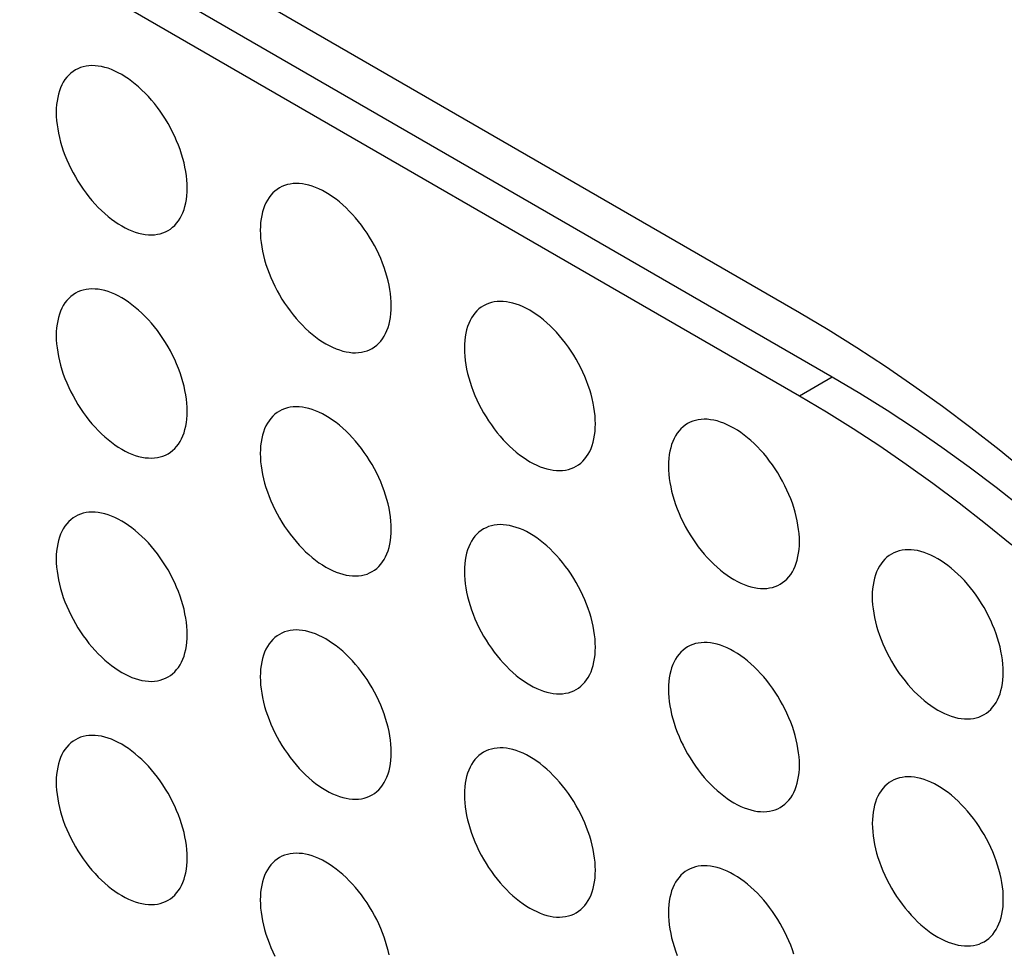
# Model space of a CAD drawing. Units: millimetres. Extents: x -48 to 48, y -194 to 194.
# Drawn here: x -1 to 10, y 71 to 81 of the extents above; entities that cross this region are included whole.
import ezdxf

# ---------------------------------------------------------------- set-up
doc = ezdxf.new("R2010")
doc.units = ezdxf.units.MM
doc.header["$LTSCALE"] = 16.335
doc.layers.add('ASSI', color=7, linetype='CONTINUOUS')

msp = doc.modelspace()

# ---------------------------------------------------------------- linework, layer by layer
at = {"layer": 'ASSI', "color": 7, "linetype": 'CONTINUOUS'}
for p, q in [((7.872, 77.707), (-22.18, 95.058)), ((8.225, 77.013), (-21.827, 94.364)), ((7.872, 76.808), (-22.18, 94.16)), ((9.107, 76.917), (8.799, 77.128))]:
    msp.add_line(p, q, dxfattribs=at)
at = {"layer": 'ASSI', "color": 250, "linetype": 'CONTINUOUS'}
msp.add_line((8.225, 77.013), (7.872, 76.808), dxfattribs=at)
at = {"layer": 'ASSI', "color": 7, "linetype": 'CONTINUOUS'}
for points in [[(1.263, 79.053), (1.262, 79.096), (1.259, 79.141), (1.254, 79.186), (1.247, 79.232), (1.238, 79.278), (1.228, 79.325), (1.216, 79.373), (1.201, 79.42), (1.185, 79.468), (1.168, 79.516), (1.148, 79.563), (1.128, 79.611), (1.105, 79.658), (1.081, 79.704), (1.055, 79.75), (1.029, 79.795), (1, 79.839), (0.971, 79.882), (0.941, 79.923), (0.909, 79.964), (0.876, 80.003), (0.843, 80.041), (0.809, 80.077), (0.774, 80.111), (0.738, 80.144), (0.702, 80.175), (0.666, 80.204), (0.629, 80.23), (0.592, 80.255), (0.555, 80.278), (0.518, 80.298), (0.482, 80.316), (0.445, 80.331), (0.408, 80.345), (0.372, 80.355), (0.337, 80.364), (0.302, 80.37), (0.268, 80.373), (0.234, 80.374), (0.202, 80.372), (0.17, 80.368), (0.14, 80.362), (0.11, 80.353), (0.082, 80.341), (0.055, 80.327)], [(0.055, 80.327), (0.03, 80.311), (0.006, 80.292), (-0.017, 80.271), (-0.038, 80.248), (-0.057, 80.223), (-0.075, 80.196), (-0.091, 80.166), (-0.105, 80.135), (-0.117, 80.102), (-0.128, 80.067), (-0.136, 80.03), (-0.143, 79.992), (-0.148, 79.953), (-0.151, 79.912), (-0.152, 79.869)], [(-0.152, 79.869), (-0.151, 79.826), (-0.148, 79.782), (-0.143, 79.737), (-0.136, 79.691), (-0.128, 79.644), (-0.117, 79.597), (-0.105, 79.55), (-0.091, 79.502), (-0.075, 79.454), (-0.057, 79.407), (-0.038, 79.359), (-0.017, 79.312), (0.006, 79.265), (0.03, 79.218), (0.055, 79.173), (0.082, 79.128), (0.11, 79.084), (0.14, 79.041), (0.17, 78.999), (0.202, 78.958), (0.234, 78.919), (0.268, 78.881), (0.302, 78.845), (0.337, 78.811), (0.372, 78.778), (0.408, 78.747), (0.445, 78.719), (0.482, 78.692), (0.518, 78.667), (0.555, 78.645), (0.592, 78.624), (0.629, 78.606), (0.666, 78.591), (0.702, 78.578), (0.738, 78.567), (0.774, 78.558), (0.809, 78.553), (0.843, 78.549), (0.876, 78.548), (0.909, 78.55), (0.941, 78.554), (0.971, 78.561), (1, 78.57), (1.029, 78.581), (1.055, 78.595)], [(3.465, 77.781), (3.464, 77.825), (3.461, 77.869), (3.457, 77.914), (3.45, 77.96), (3.441, 78.006), (3.431, 78.053), (3.418, 78.101), (3.404, 78.148), (3.388, 78.196), (3.371, 78.244), (3.351, 78.292), (3.33, 78.339), (3.308, 78.386), (3.284, 78.432), (3.258, 78.478), (3.231, 78.523), (3.203, 78.567), (3.174, 78.61), (3.143, 78.652), (3.112, 78.692), (3.079, 78.731), (3.046, 78.769), (3.012, 78.805), (2.977, 78.84), (2.941, 78.872), (2.905, 78.903), (2.869, 78.932), (2.832, 78.959), (2.795, 78.983), (2.758, 79.006), (2.721, 79.026), (2.684, 79.044), (2.648, 79.06), (2.611, 79.073), (2.575, 79.084), (2.54, 79.092), (2.505, 79.098), (2.471, 79.101), (2.437, 79.102), (2.405, 79.101), (2.373, 79.096), (2.343, 79.09), (2.313, 79.081), (2.285, 79.069), (2.258, 79.055)], [(1.055, 78.595), (1.081, 78.611), (1.105, 78.63), (1.128, 78.651), (1.148, 78.674), (1.168, 78.699), (1.185, 78.727), (1.201, 78.756), (1.216, 78.787), (1.228, 78.821), (1.238, 78.855), (1.247, 78.892), (1.254, 78.93), (1.259, 78.97), (1.262, 79.011), (1.263, 79.053)], [(2.258, 79.055), (2.233, 79.039), (2.209, 79.02), (2.186, 79), (2.165, 78.976), (2.146, 78.951), (2.128, 78.924), (2.112, 78.894), (2.098, 78.863), (2.086, 78.83), (2.075, 78.795), (2.067, 78.758), (2.06, 78.72), (2.055, 78.681), (2.052, 78.64), (2.051, 78.598)], [(2.051, 78.598), (2.052, 78.554), (2.055, 78.51), (2.06, 78.465), (2.067, 78.419), (2.075, 78.372), (2.086, 78.325), (2.098, 78.278), (2.112, 78.23), (2.128, 78.182), (2.146, 78.135), (2.165, 78.087), (2.186, 78.04), (2.209, 77.993), (2.233, 77.946), (2.258, 77.901), (2.285, 77.856), (2.313, 77.812), (2.343, 77.769), (2.373, 77.727), (2.405, 77.686), (2.437, 77.647), (2.471, 77.61), (2.505, 77.573), (2.54, 77.539), (2.575, 77.506), (2.611, 77.476), (2.648, 77.447), (2.684, 77.42), (2.721, 77.395), (2.758, 77.373), (2.795, 77.353), (2.832, 77.335), (2.869, 77.319), (2.905, 77.306), (2.941, 77.295), (2.977, 77.287), (3.012, 77.281), (3.046, 77.277), (3.079, 77.276), (3.112, 77.278), (3.143, 77.282), (3.174, 77.289), (3.203, 77.298), (3.231, 77.309), (3.258, 77.323)], [(0.055, 77.919), (0.03, 77.902), (0.006, 77.884), (-0.017, 77.863), (-0.038, 77.84), (-0.057, 77.814), (-0.075, 77.787), (-0.091, 77.758), (-0.105, 77.726), (-0.117, 77.693), (-0.128, 77.658), (-0.136, 77.622), (-0.143, 77.584), (-0.148, 77.544), (-0.151, 77.503), (-0.152, 77.461)], [(1.263, 76.644), (1.262, 76.688), (1.259, 76.732), (1.254, 76.777), (1.247, 76.823), (1.238, 76.87), (1.228, 76.917), (1.216, 76.964), (1.201, 77.012), (1.185, 77.059), (1.168, 77.107), (1.148, 77.155), (1.128, 77.202), (1.105, 77.249), (1.081, 77.296), (1.055, 77.341), (1.029, 77.386), (1, 77.43), (0.971, 77.473), (0.941, 77.515), (0.909, 77.556), (0.876, 77.595), (0.843, 77.632), (0.809, 77.669), (0.774, 77.703), (0.738, 77.735), (0.702, 77.766), (0.666, 77.795), (0.629, 77.822), (0.592, 77.847), (0.555, 77.869), (0.518, 77.889), (0.482, 77.907), (0.445, 77.923), (0.408, 77.936), (0.372, 77.947), (0.337, 77.955), (0.302, 77.961), (0.268, 77.964), (0.234, 77.965), (0.202, 77.964), (0.17, 77.96), (0.14, 77.953), (0.11, 77.944), (0.082, 77.932), (0.055, 77.919)], [(5.668, 76.509), (5.667, 76.553), (5.664, 76.597), (5.659, 76.642), (5.653, 76.688), (5.644, 76.734), (5.633, 76.781), (5.621, 76.829), (5.607, 76.877), (5.591, 76.924), (5.573, 76.972), (5.554, 77.02), (5.533, 77.067), (5.51, 77.114), (5.486, 77.16), (5.461, 77.206), (5.434, 77.251), (5.406, 77.295), (5.377, 77.338), (5.346, 77.38), (5.314, 77.42), (5.282, 77.46), (5.249, 77.497), (5.214, 77.533), (5.179, 77.568), (5.144, 77.6), (5.108, 77.631), (5.072, 77.66), (5.035, 77.687), (4.998, 77.711), (4.961, 77.734), (4.924, 77.754), (4.887, 77.772), (4.85, 77.788), (4.814, 77.801), (4.778, 77.812), (4.742, 77.82), (4.708, 77.826), (4.673, 77.829), (4.64, 77.83), (4.607, 77.829), (4.576, 77.825), (4.545, 77.818), (4.516, 77.809), (4.488, 77.797), (4.461, 77.783)], [(3.258, 77.323), (3.284, 77.34), (3.308, 77.358), (3.33, 77.379), (3.351, 77.402), (3.371, 77.428), (3.388, 77.455), (3.404, 77.484), (3.418, 77.516), (3.431, 77.549), (3.441, 77.584), (3.45, 77.62), (3.457, 77.658), (3.461, 77.698), (3.464, 77.739), (3.465, 77.781)], [(4.461, 77.783), (4.436, 77.767), (4.411, 77.749), (4.389, 77.728), (4.368, 77.705), (4.349, 77.679), (4.331, 77.652), (4.315, 77.623), (4.301, 77.591), (4.288, 77.558), (4.278, 77.523), (4.269, 77.487), (4.263, 77.448), (4.258, 77.409), (4.255, 77.368), (4.254, 77.326)], [(8.799, 77.128), (8.491, 77.33), (8.182, 77.523), (7.872, 77.707)], [(-0.152, 77.461), (-0.151, 77.417), (-0.148, 77.373), (-0.143, 77.328), (-0.136, 77.282), (-0.128, 77.236), (-0.117, 77.189), (-0.105, 77.141), (-0.091, 77.093), (-0.075, 77.046), (-0.057, 76.998), (-0.038, 76.95), (-0.017, 76.903), (0.006, 76.856), (0.03, 76.81), (0.055, 76.764), (0.082, 76.719), (0.11, 76.675), (0.14, 76.632), (0.17, 76.59), (0.202, 76.55), (0.234, 76.51), (0.268, 76.473), (0.302, 76.437), (0.337, 76.402), (0.372, 76.37), (0.408, 76.339), (0.445, 76.31), (0.482, 76.283), (0.518, 76.259), (0.555, 76.236), (0.592, 76.216), (0.629, 76.198), (0.666, 76.182), (0.702, 76.169), (0.738, 76.158), (0.774, 76.15), (0.809, 76.144), (0.843, 76.141), (0.876, 76.14), (0.909, 76.141), (0.941, 76.145), (0.971, 76.152), (1, 76.161), (1.029, 76.173), (1.055, 76.187)], [(4.254, 77.326), (4.255, 77.282), (4.258, 77.238), (4.263, 77.193), (4.269, 77.147), (4.278, 77.1), (4.288, 77.053), (4.301, 77.006), (4.315, 76.958), (4.331, 76.911), (4.349, 76.863), (4.368, 76.815), (4.389, 76.768), (4.411, 76.721), (4.436, 76.674), (4.461, 76.629), (4.488, 76.584), (4.516, 76.54), (4.545, 76.497), (4.576, 76.455), (4.607, 76.414), (4.64, 76.375), (4.673, 76.338), (4.708, 76.302), (4.742, 76.267), (4.778, 76.235), (4.814, 76.204), (4.85, 76.175), (4.887, 76.148), (4.924, 76.123), (4.961, 76.101), (4.998, 76.081), (5.035, 76.063), (5.072, 76.047), (5.108, 76.034), (5.144, 76.023), (5.179, 76.015), (5.214, 76.009), (5.249, 76.006), (5.282, 76.005), (5.314, 76.006), (5.346, 76.01), (5.377, 76.017), (5.406, 76.026), (5.434, 76.038), (5.461, 76.051)], [(8.818, 76.652), (8.522, 76.837), (8.225, 77.013)], [(12.673, 73.725), (12.39, 74.033), (12.103, 74.334), (11.814, 74.628), (11.522, 74.914), (11.227, 75.193), (10.93, 75.464), (10.63, 75.727), (10.329, 75.982), (10.025, 76.229), (9.721, 76.467), (9.415, 76.696), (9.107, 76.917)], [(9.596, 75.652), (9.311, 75.866), (9.024, 76.072), (8.737, 76.269), (8.449, 76.457), (8.161, 76.637), (7.872, 76.808)], [(1.055, 76.187), (1.081, 76.203), (1.105, 76.221), (1.128, 76.242), (1.148, 76.265), (1.168, 76.291), (1.185, 76.318), (1.201, 76.347), (1.216, 76.379), (1.228, 76.412), (1.238, 76.447), (1.247, 76.483), (1.254, 76.522), (1.259, 76.561), (1.262, 76.602), (1.263, 76.644)], [(2.258, 76.647), (2.233, 76.63), (2.209, 76.612), (2.186, 76.591), (2.165, 76.568), (2.146, 76.542), (2.128, 76.515), (2.112, 76.486), (2.098, 76.454), (2.086, 76.421), (2.075, 76.386), (2.067, 76.35), (2.06, 76.312), (2.055, 76.272), (2.052, 76.231), (2.051, 76.189)], [(3.465, 75.372), (3.464, 75.416), (3.461, 75.46), (3.457, 75.505), (3.45, 75.551), (3.441, 75.598), (3.431, 75.645), (3.418, 75.692), (3.404, 75.74), (3.388, 75.788), (3.371, 75.835), (3.351, 75.883), (3.33, 75.93), (3.308, 75.977), (3.284, 76.024), (3.258, 76.069), (3.231, 76.114), (3.203, 76.158), (3.174, 76.201), (3.143, 76.243), (3.112, 76.284), (3.079, 76.323), (3.046, 76.36), (3.012, 76.397), (2.977, 76.431), (2.941, 76.464), (2.905, 76.494), (2.869, 76.523), (2.832, 76.55), (2.795, 76.575), (2.758, 76.597), (2.721, 76.617), (2.684, 76.635), (2.648, 76.651), (2.611, 76.664), (2.575, 76.675), (2.54, 76.683), (2.505, 76.689), (2.471, 76.693), (2.437, 76.694), (2.405, 76.692), (2.373, 76.688), (2.343, 76.681), (2.313, 76.672), (2.285, 76.661), (2.258, 76.647)], [(11.715, 74.325), (11.434, 74.594), (11.15, 74.856), (10.864, 75.109), (10.576, 75.355), (10.286, 75.593), (9.994, 75.822), (9.702, 76.043), (9.408, 76.255), (9.113, 76.458), (8.818, 76.652)], [(7.871, 75.237), (7.87, 75.281), (7.867, 75.325), (7.862, 75.37), (7.855, 75.416), (7.847, 75.463), (7.836, 75.51), (7.824, 75.557), (7.81, 75.605), (7.794, 75.653), (7.776, 75.7), (7.757, 75.748), (7.736, 75.795), (7.713, 75.842), (7.689, 75.889), (7.664, 75.934), (7.637, 75.979), (7.609, 76.023), (7.579, 76.066), (7.549, 76.108), (7.517, 76.149), (7.485, 76.188), (7.451, 76.225), (7.417, 76.262), (7.382, 76.296), (7.347, 76.329), (7.311, 76.359), (7.274, 76.388), (7.238, 76.415), (7.201, 76.44), (7.164, 76.462), (7.127, 76.482), (7.09, 76.5), (7.053, 76.516), (7.017, 76.529), (6.981, 76.54), (6.945, 76.548), (6.91, 76.554), (6.876, 76.558), (6.843, 76.558), (6.81, 76.557), (6.779, 76.553), (6.748, 76.546), (6.719, 76.537), (6.691, 76.526), (6.664, 76.512)], [(5.461, 76.051), (5.486, 76.068), (5.51, 76.086), (5.533, 76.107), (5.554, 76.13), (5.573, 76.156), (5.591, 76.183), (5.607, 76.212), (5.621, 76.244), (5.633, 76.277), (5.644, 76.312), (5.653, 76.348), (5.659, 76.386), (5.664, 76.426), (5.667, 76.467), (5.668, 76.509)], [(6.664, 76.512), (6.638, 76.495), (6.614, 76.477), (6.592, 76.456), (6.571, 76.433), (6.551, 76.407), (6.534, 76.38), (6.518, 76.351), (6.504, 76.319), (6.491, 76.286), (6.481, 76.251), (6.472, 76.215), (6.465, 76.177), (6.461, 76.137), (6.458, 76.096), (6.457, 76.054)], [(2.051, 76.189), (2.052, 76.145), (2.055, 76.101), (2.06, 76.056), (2.067, 76.01), (2.075, 75.964), (2.086, 75.917), (2.098, 75.869), (2.112, 75.822), (2.128, 75.774), (2.146, 75.726), (2.165, 75.678), (2.186, 75.631), (2.209, 75.584), (2.233, 75.538), (2.258, 75.492), (2.285, 75.447), (2.313, 75.403), (2.343, 75.36), (2.373, 75.318), (2.405, 75.278), (2.437, 75.239), (2.471, 75.201), (2.505, 75.165), (2.54, 75.13), (2.575, 75.098), (2.611, 75.067), (2.648, 75.038), (2.684, 75.011), (2.721, 74.987), (2.758, 74.964), (2.795, 74.944), (2.832, 74.926), (2.869, 74.91), (2.905, 74.897), (2.941, 74.886), (2.977, 74.878), (3.012, 74.872), (3.046, 74.869), (3.079, 74.868), (3.112, 74.869), (3.143, 74.874), (3.174, 74.88), (3.203, 74.889), (3.231, 74.901), (3.258, 74.915)], [(6.457, 76.054), (6.458, 76.01), (6.461, 75.966), (6.465, 75.921), (6.472, 75.875), (6.481, 75.829), (6.491, 75.782), (6.504, 75.734), (6.518, 75.686), (6.534, 75.639), (6.551, 75.591), (6.571, 75.543), (6.592, 75.496), (6.614, 75.449), (6.638, 75.403), (6.664, 75.357), (6.691, 75.312), (6.719, 75.268), (6.748, 75.225), (6.779, 75.183), (6.81, 75.143), (6.843, 75.103), (6.876, 75.066), (6.91, 75.03), (6.945, 74.995), (6.981, 74.963), (7.017, 74.932), (7.053, 74.903), (7.09, 74.876), (7.127, 74.852), (7.164, 74.829), (7.201, 74.809), (7.238, 74.791), (7.274, 74.775), (7.311, 74.762), (7.347, 74.751), (7.382, 74.743), (7.417, 74.737), (7.451, 74.734), (7.485, 74.733), (7.517, 74.734), (7.549, 74.739), (7.579, 74.745), (7.609, 74.754), (7.637, 74.766), (7.664, 74.78)], [(10.163, 75.2), (9.88, 75.43), (9.596, 75.652)], [(0.055, 75.51), (0.03, 75.494), (0.006, 75.475), (-0.017, 75.454), (-0.038, 75.431), (-0.057, 75.406), (-0.075, 75.378), (-0.091, 75.349), (-0.105, 75.318), (-0.117, 75.285), (-0.128, 75.25), (-0.136, 75.213), (-0.143, 75.175), (-0.148, 75.135), (-0.151, 75.095), (-0.152, 75.052)], [(1.263, 74.236), (1.262, 74.279), (1.259, 74.323), (1.254, 74.368), (1.247, 74.414), (1.238, 74.461), (1.228, 74.508), (1.216, 74.555), (1.201, 74.603), (1.185, 74.651), (1.168, 74.699), (1.148, 74.746), (1.128, 74.794), (1.105, 74.84), (1.081, 74.887), (1.055, 74.933), (1.029, 74.977), (1, 75.022), (0.971, 75.065), (0.941, 75.106), (0.909, 75.147), (0.876, 75.186), (0.843, 75.224), (0.809, 75.26), (0.774, 75.294), (0.738, 75.327), (0.702, 75.358), (0.666, 75.387), (0.629, 75.413), (0.592, 75.438), (0.555, 75.46), (0.518, 75.481), (0.482, 75.499), (0.445, 75.514), (0.408, 75.527), (0.372, 75.538), (0.337, 75.547), (0.302, 75.553), (0.268, 75.556), (0.234, 75.557), (0.202, 75.555), (0.17, 75.551), (0.14, 75.544), (0.11, 75.535), (0.082, 75.524), (0.055, 75.51)], [(3.258, 74.915), (3.284, 74.931), (3.308, 74.95), (3.33, 74.971), (3.351, 74.994), (3.371, 75.019), (3.388, 75.046), (3.404, 75.076), (3.418, 75.107), (3.431, 75.14), (3.441, 75.175), (3.45, 75.212), (3.457, 75.25), (3.461, 75.289), (3.464, 75.33), (3.465, 75.372)], [(4.461, 75.375), (4.436, 75.359), (4.411, 75.34), (4.389, 75.319), (4.368, 75.296), (4.349, 75.271), (4.331, 75.243), (4.315, 75.214), (4.301, 75.183), (4.288, 75.149), (4.278, 75.115), (4.269, 75.078), (4.263, 75.04), (4.258, 75), (4.255, 74.959), (4.254, 74.917)], [(5.668, 74.101), (5.667, 74.144), (5.664, 74.188), (5.659, 74.233), (5.653, 74.279), (5.644, 74.326), (5.633, 74.373), (5.621, 74.42), (5.607, 74.468), (5.591, 74.516), (5.573, 74.563), (5.554, 74.611), (5.533, 74.658), (5.51, 74.705), (5.486, 74.752), (5.461, 74.798), (5.434, 74.842), (5.406, 74.886), (5.377, 74.929), (5.346, 74.971), (5.314, 75.012), (5.282, 75.051), (5.249, 75.089), (5.214, 75.125), (5.179, 75.159), (5.144, 75.192), (5.108, 75.223), (5.072, 75.251), (5.035, 75.278), (4.998, 75.303), (4.961, 75.325), (4.924, 75.346), (4.887, 75.364), (4.85, 75.379), (4.814, 75.392), (4.778, 75.403), (4.742, 75.412), (4.708, 75.417), (4.673, 75.421), (4.64, 75.422), (4.607, 75.42), (4.576, 75.416), (4.545, 75.409), (4.516, 75.4), (4.488, 75.389), (4.461, 75.375)], [(7.664, 74.78), (7.689, 74.796), (7.713, 74.815), (7.736, 74.835), (7.757, 74.859), (7.776, 74.884), (7.794, 74.911), (7.81, 74.941), (7.824, 74.972), (7.836, 75.005), (7.847, 75.04), (7.855, 75.077), (7.862, 75.115), (7.867, 75.154), (7.87, 75.195), (7.871, 75.237)], [(10.07, 73.83), (10.069, 73.873), (10.066, 73.917), (10.062, 73.962), (10.055, 74.008), (10.046, 74.055), (10.036, 74.102), (10.023, 74.149), (10.009, 74.197), (9.993, 74.245), (9.976, 74.293), (9.956, 74.34), (9.935, 74.388), (9.913, 74.434), (9.889, 74.481), (9.863, 74.527), (9.836, 74.571), (9.808, 74.616), (9.779, 74.659), (9.748, 74.7), (9.717, 74.741), (9.684, 74.78), (9.651, 74.818), (9.617, 74.854), (9.582, 74.888), (9.546, 74.921), (9.51, 74.952), (9.474, 74.981), (9.437, 75.007), (9.4, 75.032), (9.363, 75.054), (9.326, 75.075), (9.289, 75.093), (9.253, 75.108), (9.216, 75.121), (9.18, 75.132), (9.145, 75.141), (9.11, 75.146), (9.076, 75.15), (9.042, 75.151), (9.01, 75.149), (8.978, 75.145), (8.948, 75.138), (8.918, 75.129), (8.89, 75.118), (8.863, 75.104)], [(-0.152, 75.052), (-0.151, 75.009), (-0.148, 74.964), (-0.143, 74.919), (-0.136, 74.874), (-0.128, 74.827), (-0.117, 74.78), (-0.105, 74.733), (-0.091, 74.685), (-0.075, 74.637), (-0.057, 74.589), (-0.038, 74.542), (-0.017, 74.494), (0.006, 74.447), (0.03, 74.401), (0.055, 74.355), (0.082, 74.31), (0.11, 74.266), (0.14, 74.223), (0.17, 74.182), (0.202, 74.141), (0.234, 74.102), (0.268, 74.064), (0.302, 74.028), (0.337, 73.994), (0.372, 73.961), (0.408, 73.93), (0.445, 73.901), (0.482, 73.875), (0.518, 73.85), (0.555, 73.827), (0.592, 73.807), (0.629, 73.789), (0.666, 73.774), (0.702, 73.76), (0.738, 73.75), (0.774, 73.741), (0.809, 73.735), (0.843, 73.732), (0.876, 73.731), (0.909, 73.733), (0.941, 73.737), (0.971, 73.743), (1, 73.753), (1.029, 73.764), (1.055, 73.778)], [(8.863, 75.104), (8.838, 75.088), (8.814, 75.069), (8.791, 75.048), (8.77, 75.025), (8.751, 75), (8.733, 74.972), (8.717, 74.943), (8.703, 74.912), (8.691, 74.879), (8.68, 74.844), (8.672, 74.807), (8.665, 74.769), (8.66, 74.729), (8.657, 74.689), (8.656, 74.646)], [(4.254, 74.917), (4.255, 74.874), (4.258, 74.829), (4.263, 74.784), (4.269, 74.739), (4.278, 74.692), (4.288, 74.645), (4.301, 74.597), (4.315, 74.55), (4.331, 74.502), (4.349, 74.454), (4.368, 74.407), (4.389, 74.359), (4.411, 74.312), (4.436, 74.266), (4.461, 74.22), (4.488, 74.175), (4.516, 74.131), (4.545, 74.088), (4.576, 74.047), (4.607, 74.006), (4.64, 73.967), (4.673, 73.929), (4.708, 73.893), (4.742, 73.859), (4.778, 73.826), (4.814, 73.795), (4.85, 73.766), (4.887, 73.74), (4.924, 73.715), (4.961, 73.692), (4.998, 73.672), (5.035, 73.654), (5.072, 73.639), (5.108, 73.625), (5.144, 73.615), (5.179, 73.606), (5.214, 73.6), (5.249, 73.597), (5.282, 73.596), (5.314, 73.598), (5.346, 73.602), (5.377, 73.608), (5.406, 73.617), (5.434, 73.629), (5.461, 73.643)], [(8.656, 74.646), (8.657, 74.603), (8.66, 74.558), (8.665, 74.513), (8.672, 74.468), (8.68, 74.421), (8.691, 74.374), (8.703, 74.327), (8.717, 74.279), (8.733, 74.231), (8.751, 74.183), (8.77, 74.136), (8.791, 74.088), (8.814, 74.041), (8.838, 73.995), (8.863, 73.949), (8.89, 73.904), (8.918, 73.86), (8.948, 73.817), (8.978, 73.776), (9.01, 73.735), (9.042, 73.696), (9.076, 73.658), (9.11, 73.622), (9.145, 73.588), (9.18, 73.555), (9.216, 73.524), (9.253, 73.495), (9.289, 73.469), (9.326, 73.444), (9.363, 73.421), (9.4, 73.401), (9.437, 73.383), (9.474, 73.368), (9.51, 73.354), (9.546, 73.344), (9.582, 73.335), (9.617, 73.329), (9.651, 73.326), (9.684, 73.325), (9.717, 73.327), (9.748, 73.331), (9.779, 73.337), (9.808, 73.346), (9.836, 73.358), (9.863, 73.372)], [(1.055, 73.778), (1.081, 73.794), (1.105, 73.813), (1.128, 73.834), (1.148, 73.857), (1.168, 73.882), (1.185, 73.91), (1.201, 73.939), (1.216, 73.97), (1.228, 74.003), (1.238, 74.038), (1.247, 74.075), (1.254, 74.113), (1.259, 74.152), (1.262, 74.193), (1.263, 74.236)], [(2.258, 74.238), (2.233, 74.222), (2.209, 74.203), (2.186, 74.182), (2.165, 74.159), (2.146, 74.134), (2.128, 74.107), (2.112, 74.077), (2.098, 74.046), (2.086, 74.013), (2.075, 73.978), (2.067, 73.941), (2.06, 73.903), (2.055, 73.864), (2.052, 73.823), (2.051, 73.78)], [(3.465, 72.964), (3.464, 73.007), (3.461, 73.052), (3.457, 73.097), (3.45, 73.142), (3.441, 73.189), (3.431, 73.236), (3.418, 73.284), (3.404, 73.331), (3.388, 73.379), (3.371, 73.427), (3.351, 73.474), (3.33, 73.522), (3.308, 73.569), (3.284, 73.615), (3.258, 73.661), (3.231, 73.706), (3.203, 73.75), (3.174, 73.793), (3.143, 73.834), (3.112, 73.875), (3.079, 73.914), (3.046, 73.952), (3.012, 73.988), (2.977, 74.022), (2.941, 74.055), (2.905, 74.086), (2.869, 74.115), (2.832, 74.141), (2.795, 74.166), (2.758, 74.189), (2.721, 74.209), (2.684, 74.227), (2.648, 74.242), (2.611, 74.256), (2.575, 74.266), (2.54, 74.275), (2.505, 74.281), (2.471, 74.284), (2.437, 74.285), (2.405, 74.283), (2.373, 74.279), (2.343, 74.273), (2.313, 74.264), (2.285, 74.252), (2.258, 74.238)], [(5.461, 73.643), (5.486, 73.659), (5.51, 73.678), (5.533, 73.699), (5.554, 73.722), (5.573, 73.747), (5.591, 73.774), (5.607, 73.804), (5.621, 73.835), (5.633, 73.868), (5.644, 73.903), (5.653, 73.94), (5.659, 73.978), (5.664, 74.017), (5.667, 74.058), (5.668, 74.101)], [(6.664, 74.103), (6.638, 74.087), (6.614, 74.068), (6.592, 74.047), (6.571, 74.024), (6.551, 73.999), (6.534, 73.971), (6.518, 73.942), (6.504, 73.911), (6.491, 73.878), (6.481, 73.843), (6.472, 73.806), (6.465, 73.768), (6.461, 73.729), (6.458, 73.688), (6.457, 73.645)], [(7.871, 72.829), (7.87, 72.872), (7.867, 72.916), (7.862, 72.961), (7.855, 73.007), (7.847, 73.054), (7.836, 73.101), (7.824, 73.148), (7.81, 73.196), (7.794, 73.244), (7.776, 73.292), (7.757, 73.339), (7.736, 73.387), (7.713, 73.434), (7.689, 73.48), (7.664, 73.526), (7.637, 73.571), (7.609, 73.615), (7.579, 73.658), (7.549, 73.699), (7.517, 73.74), (7.485, 73.779), (7.451, 73.817), (7.417, 73.853), (7.382, 73.887), (7.347, 73.92), (7.311, 73.951), (7.274, 73.98), (7.238, 74.006), (7.201, 74.031), (7.164, 74.053), (7.127, 74.074), (7.09, 74.092), (7.053, 74.107), (7.017, 74.121), (6.981, 74.131), (6.945, 74.14), (6.91, 74.146), (6.876, 74.149), (6.843, 74.15), (6.81, 74.148), (6.779, 74.144), (6.748, 74.138), (6.719, 74.128), (6.691, 74.117), (6.664, 74.103)], [(2.051, 73.78), (2.052, 73.737), (2.055, 73.693), (2.06, 73.648), (2.067, 73.602), (2.075, 73.555), (2.086, 73.508), (2.098, 73.461), (2.112, 73.413), (2.128, 73.365), (2.146, 73.318), (2.165, 73.27), (2.186, 73.223), (2.209, 73.176), (2.233, 73.129), (2.258, 73.083), (2.285, 73.039), (2.313, 72.995), (2.343, 72.952), (2.373, 72.91), (2.405, 72.869), (2.437, 72.83), (2.471, 72.792), (2.505, 72.756), (2.54, 72.722), (2.575, 72.689), (2.611, 72.658), (2.648, 72.63), (2.684, 72.603), (2.721, 72.578), (2.758, 72.556), (2.795, 72.535), (2.832, 72.517), (2.869, 72.502), (2.905, 72.489), (2.941, 72.478), (2.977, 72.469), (3.012, 72.464), (3.046, 72.46), (3.079, 72.459), (3.112, 72.461), (3.143, 72.465), (3.174, 72.472), (3.203, 72.481), (3.231, 72.492), (3.258, 72.506)], [(9.863, 73.372), (9.889, 73.388), (9.913, 73.407), (9.935, 73.428), (9.956, 73.451), (9.976, 73.476), (9.993, 73.504), (10.009, 73.533), (10.023, 73.564), (10.036, 73.597), (10.046, 73.632), (10.055, 73.669), (10.062, 73.707), (10.066, 73.746), (10.069, 73.787), (10.07, 73.83)], [(6.457, 73.645), (6.458, 73.602), (6.461, 73.558), (6.465, 73.513), (6.472, 73.467), (6.481, 73.42), (6.491, 73.373), (6.504, 73.326), (6.518, 73.278), (6.534, 73.23), (6.551, 73.182), (6.571, 73.135), (6.592, 73.087), (6.614, 73.041), (6.638, 72.994), (6.664, 72.948), (6.691, 72.904), (6.719, 72.859), (6.748, 72.816), (6.779, 72.775), (6.81, 72.734), (6.843, 72.695), (6.876, 72.657), (6.91, 72.621), (6.945, 72.587), (6.981, 72.554), (7.017, 72.523), (7.053, 72.494), (7.09, 72.468), (7.127, 72.443), (7.164, 72.421), (7.201, 72.4), (7.238, 72.382), (7.274, 72.367), (7.311, 72.354), (7.347, 72.343), (7.382, 72.334), (7.417, 72.328), (7.451, 72.325), (7.485, 72.324), (7.517, 72.326), (7.549, 72.33), (7.579, 72.337), (7.609, 72.346), (7.637, 72.357), (7.664, 72.371)], [(1.263, 71.827), (1.262, 71.871), (1.259, 71.915), (1.254, 71.96), (1.247, 72.006), (1.238, 72.052), (1.228, 72.099), (1.216, 72.147), (1.201, 72.195), (1.185, 72.242), (1.168, 72.29), (1.148, 72.338), (1.128, 72.385), (1.105, 72.432), (1.081, 72.478), (1.055, 72.524), (1.029, 72.569), (1, 72.613), (0.971, 72.656), (0.941, 72.698), (0.909, 72.738), (0.876, 72.778), (0.843, 72.815), (0.809, 72.851), (0.774, 72.886), (0.738, 72.918), (0.702, 72.949), (0.666, 72.978), (0.629, 73.005), (0.592, 73.029), (0.555, 73.052), (0.518, 73.072), (0.482, 73.09), (0.445, 73.106), (0.408, 73.119), (0.372, 73.13), (0.337, 73.138), (0.302, 73.144), (0.268, 73.147), (0.234, 73.148), (0.202, 73.147), (0.17, 73.142), (0.14, 73.136), (0.11, 73.127), (0.082, 73.115), (0.055, 73.101)], [(0.055, 73.101), (0.03, 73.085), (0.006, 73.066), (-0.017, 73.046), (-0.038, 73.022), (-0.057, 72.997), (-0.075, 72.97), (-0.091, 72.94), (-0.105, 72.909), (-0.117, 72.876), (-0.128, 72.841), (-0.136, 72.804), (-0.143, 72.766), (-0.148, 72.727), (-0.151, 72.686), (-0.152, 72.644)], [(3.258, 72.506), (3.284, 72.522), (3.308, 72.541), (3.33, 72.562), (3.351, 72.585), (3.371, 72.61), (3.388, 72.638), (3.404, 72.667), (3.418, 72.698), (3.431, 72.732), (3.441, 72.766), (3.45, 72.803), (3.457, 72.841), (3.461, 72.881), (3.464, 72.921), (3.465, 72.964)], [(4.461, 72.966), (4.436, 72.95), (4.411, 72.931), (4.389, 72.91), (4.368, 72.887), (4.349, 72.862), (4.331, 72.835), (4.315, 72.805), (4.301, 72.774), (4.288, 72.741), (4.278, 72.706), (4.269, 72.669), (4.263, 72.631), (4.258, 72.592), (4.255, 72.551), (4.254, 72.509)], [(5.668, 71.692), (5.667, 71.736), (5.664, 71.78), (5.659, 71.825), (5.653, 71.871), (5.644, 71.917), (5.633, 71.964), (5.621, 72.012), (5.607, 72.059), (5.591, 72.107), (5.573, 72.155), (5.554, 72.203), (5.533, 72.25), (5.51, 72.297), (5.486, 72.343), (5.461, 72.389), (5.434, 72.434), (5.406, 72.478), (5.377, 72.521), (5.346, 72.563), (5.314, 72.603), (5.282, 72.642), (5.249, 72.68), (5.214, 72.716), (5.179, 72.751), (5.144, 72.783), (5.108, 72.814), (5.072, 72.843), (5.035, 72.87), (4.998, 72.894), (4.961, 72.917), (4.924, 72.937), (4.887, 72.955), (4.85, 72.971), (4.814, 72.984), (4.778, 72.995), (4.742, 73.003), (4.708, 73.009), (4.673, 73.012), (4.64, 73.013), (4.607, 73.011), (4.576, 73.007), (4.545, 73.001), (4.516, 72.992), (4.488, 72.98), (4.461, 72.966)], [(7.664, 72.371), (7.689, 72.387), (7.713, 72.406), (7.736, 72.427), (7.757, 72.45), (7.776, 72.475), (7.794, 72.503), (7.81, 72.532), (7.824, 72.563), (7.836, 72.596), (7.847, 72.631), (7.855, 72.668), (7.862, 72.706), (7.867, 72.745), (7.87, 72.786), (7.871, 72.829)], [(10.071, 71.38), (10.07, 71.424), (10.068, 71.468), (10.063, 71.513), (10.056, 71.559), (10.047, 71.605), (10.037, 71.652), (10.024, 71.7), (10.01, 71.748), (9.994, 71.795), (9.977, 71.843), (9.957, 71.891), (9.936, 71.938), (9.914, 71.985), (9.89, 72.031), (9.864, 72.077), (9.837, 72.122), (9.809, 72.166), (9.78, 72.209), (9.749, 72.251), (9.718, 72.291), (9.685, 72.331), (9.652, 72.368), (9.618, 72.404), (9.583, 72.439), (9.547, 72.471), (9.511, 72.502), (9.475, 72.531), (9.438, 72.558), (9.401, 72.582), (9.364, 72.605), (9.327, 72.625), (9.29, 72.643), (9.254, 72.659), (9.217, 72.672), (9.181, 72.683), (9.146, 72.691), (9.111, 72.697), (9.077, 72.7), (9.043, 72.701), (9.011, 72.7), (8.979, 72.695), (8.949, 72.689), (8.919, 72.68), (8.891, 72.668), (8.864, 72.654)], [(-0.152, 72.644), (-0.151, 72.6), (-0.148, 72.556), (-0.143, 72.511), (-0.136, 72.465), (-0.128, 72.418), (-0.117, 72.371), (-0.105, 72.324), (-0.091, 72.276), (-0.075, 72.228), (-0.057, 72.181), (-0.038, 72.133), (-0.017, 72.086), (0.006, 72.039), (0.03, 71.992), (0.055, 71.947), (0.082, 71.902), (0.11, 71.858), (0.14, 71.815), (0.17, 71.773), (0.202, 71.732), (0.234, 71.693), (0.268, 71.656), (0.302, 71.619), (0.337, 71.585), (0.372, 71.552), (0.408, 71.522), (0.445, 71.493), (0.482, 71.466), (0.518, 71.441), (0.555, 71.419), (0.592, 71.399), (0.629, 71.381), (0.666, 71.365), (0.702, 71.352), (0.738, 71.341), (0.774, 71.333), (0.809, 71.327), (0.843, 71.323), (0.876, 71.323), (0.909, 71.324), (0.941, 71.328), (0.971, 71.335), (1, 71.344), (1.029, 71.355), (1.055, 71.369)], [(8.864, 72.654), (8.839, 72.638), (8.815, 72.619), (8.792, 72.599), (8.771, 72.576), (8.752, 72.55), (8.734, 72.523), (8.718, 72.493), (8.704, 72.462), (8.692, 72.429), (8.681, 72.394), (8.673, 72.357), (8.666, 72.319), (8.661, 72.28), (8.658, 72.239), (8.657, 72.197)], [(4.254, 72.509), (4.255, 72.465), (4.258, 72.421), (4.263, 72.376), (4.269, 72.33), (4.278, 72.283), (4.288, 72.236), (4.301, 72.189), (4.315, 72.141), (4.331, 72.093), (4.349, 72.046), (4.368, 71.998), (4.389, 71.951), (4.411, 71.904), (4.436, 71.857), (4.461, 71.812), (4.488, 71.767), (4.516, 71.723), (4.545, 71.68), (4.576, 71.638), (4.607, 71.597), (4.64, 71.558), (4.673, 71.52), (4.708, 71.484), (4.742, 71.45), (4.778, 71.417), (4.814, 71.387), (4.85, 71.358), (4.887, 71.331), (4.924, 71.306), (4.961, 71.284), (4.998, 71.264), (5.035, 71.246), (5.072, 71.23), (5.108, 71.217), (5.144, 71.206), (5.179, 71.198), (5.214, 71.192), (5.249, 71.188), (5.282, 71.187), (5.314, 71.189), (5.346, 71.193), (5.377, 71.2), (5.406, 71.209), (5.434, 71.22), (5.461, 71.234)], [(8.657, 72.197), (8.658, 72.153), (8.661, 72.109), (8.666, 72.064), (8.673, 72.018), (8.681, 71.971), (8.692, 71.924), (8.704, 71.877), (8.718, 71.829), (8.734, 71.782), (8.752, 71.734), (8.771, 71.686), (8.792, 71.639), (8.815, 71.592), (8.839, 71.545), (8.864, 71.5), (8.891, 71.455), (8.919, 71.411), (8.949, 71.368), (8.979, 71.326), (9.011, 71.285), (9.043, 71.246), (9.077, 71.209), (9.111, 71.172), (9.146, 71.138), (9.181, 71.105), (9.217, 71.075), (9.254, 71.046), (9.29, 71.019), (9.327, 70.994), (9.364, 70.972), (9.401, 70.952), (9.438, 70.934), (9.475, 70.918), (9.511, 70.905), (9.547, 70.894), (9.583, 70.886), (9.618, 70.88), (9.652, 70.876), (9.685, 70.876), (9.718, 70.877), (9.749, 70.881), (9.78, 70.888), (9.809, 70.897), (9.837, 70.908), (9.864, 70.922)], [(3.441, 70.781), (3.431, 70.828), (3.418, 70.875), (3.404, 70.923), (3.388, 70.97), (3.371, 71.018), (3.351, 71.066), (3.33, 71.113), (3.308, 71.16), (3.284, 71.206), (3.258, 71.252), (3.231, 71.297), (3.203, 71.341), (3.174, 71.384), (3.143, 71.426), (3.112, 71.467), (3.079, 71.506), (3.046, 71.543), (3.012, 71.579), (2.977, 71.614), (2.941, 71.646), (2.905, 71.677), (2.869, 71.706), (2.832, 71.733), (2.795, 71.758), (2.758, 71.78), (2.721, 71.8), (2.684, 71.818), (2.648, 71.834), (2.611, 71.847), (2.575, 71.858), (2.54, 71.866), (2.505, 71.872), (2.471, 71.875), (2.437, 71.876), (2.405, 71.875), (2.373, 71.871), (2.343, 71.864), (2.313, 71.855), (2.285, 71.843), (2.258, 71.83)], [(1.055, 71.369), (1.081, 71.386), (1.105, 71.404), (1.128, 71.425), (1.148, 71.448), (1.168, 71.474), (1.185, 71.501), (1.201, 71.53), (1.216, 71.562), (1.228, 71.595), (1.238, 71.63), (1.247, 71.666), (1.254, 71.704), (1.259, 71.744), (1.262, 71.785), (1.263, 71.827)], [(2.258, 71.83), (2.233, 71.813), (2.209, 71.795), (2.186, 71.774), (2.165, 71.751), (2.146, 71.725), (2.128, 71.698), (2.112, 71.669), (2.098, 71.637), (2.086, 71.604), (2.075, 71.569), (2.067, 71.533), (2.06, 71.495), (2.055, 71.455), (2.052, 71.414), (2.051, 71.372)], [(7.81, 70.788), (7.794, 70.835), (7.776, 70.883), (7.757, 70.931), (7.736, 70.978), (7.713, 71.025), (7.689, 71.071), (7.664, 71.117), (7.637, 71.162), (7.609, 71.206), (7.579, 71.249), (7.549, 71.291), (7.517, 71.331), (7.485, 71.371), (7.451, 71.408), (7.417, 71.444), (7.382, 71.479), (7.347, 71.511), (7.311, 71.542), (7.274, 71.571), (7.238, 71.598), (7.201, 71.622), (7.164, 71.645), (7.127, 71.665), (7.09, 71.683), (7.053, 71.699), (7.017, 71.712), (6.981, 71.723), (6.945, 71.731), (6.91, 71.737), (6.876, 71.74), (6.843, 71.741), (6.81, 71.74), (6.779, 71.736), (6.748, 71.729), (6.719, 71.72), (6.691, 71.708), (6.664, 71.694)], [(5.461, 71.234), (5.486, 71.251), (5.51, 71.269), (5.533, 71.29), (5.554, 71.313), (5.573, 71.339), (5.591, 71.366), (5.607, 71.395), (5.621, 71.427), (5.633, 71.46), (5.644, 71.495), (5.653, 71.531), (5.659, 71.569), (5.664, 71.609), (5.667, 71.65), (5.668, 71.692)], [(6.664, 71.694), (6.638, 71.678), (6.614, 71.66), (6.592, 71.639), (6.571, 71.616), (6.551, 71.59), (6.534, 71.563), (6.518, 71.534), (6.504, 71.502), (6.491, 71.469), (6.481, 71.434), (6.472, 71.398), (6.465, 71.359), (6.461, 71.32), (6.458, 71.279), (6.457, 71.237)], [(2.051, 71.372), (2.052, 71.328), (2.055, 71.284), (2.06, 71.239), (2.067, 71.193), (2.075, 71.147), (2.086, 71.1), (2.098, 71.052), (2.112, 71.004), (2.128, 70.957), (2.146, 70.909), (2.165, 70.861), (2.186, 70.814), (2.209, 70.767)], [(9.864, 70.922), (9.89, 70.939), (9.914, 70.957), (9.936, 70.978), (9.957, 71.001), (9.977, 71.027), (9.994, 71.054), (10.01, 71.083), (10.024, 71.115), (10.037, 71.148), (10.047, 71.183), (10.056, 71.219), (10.063, 71.257), (10.068, 71.297), (10.07, 71.338), (10.071, 71.38)], [(6.457, 71.237), (6.458, 71.193), (6.461, 71.149), (6.465, 71.104), (6.472, 71.058), (6.481, 71.011), (6.491, 70.964), (6.504, 70.917), (6.518, 70.869), (6.534, 70.822), (6.551, 70.774)]]:
    msp.add_lwpolyline(points, dxfattribs=at)

doc.saveas('drawing.dxf')
